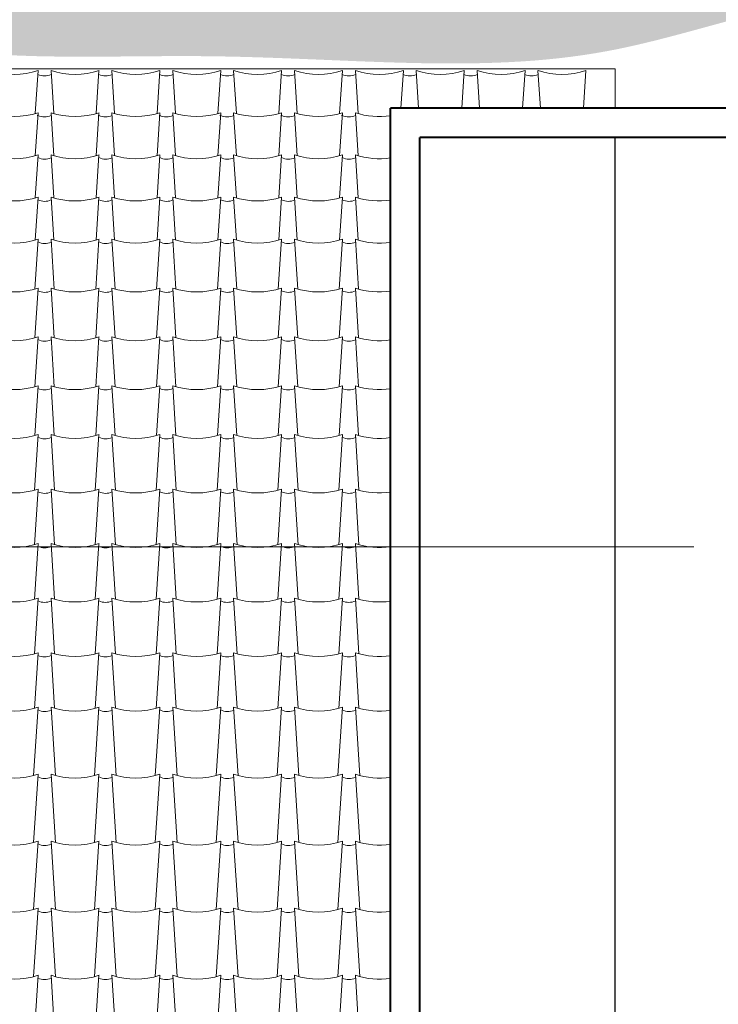
# Model space of a CAD drawing. Units: millimetres. Extents: x 2480 to 3105, y 1644 to 1773.
# Drawn here: x 2773 to 2777, y 1744 to 1749 of the extents above; entities that cross this region are included whole.
import ezdxf

# ---------------------------------------------------------------- set-up
doc = ezdxf.new("R2010")
doc.units = ezdxf.units.MM
doc.linetypes.add('ACAD_ISO05W100', pattern=[33, 24, -3, 0, -3, 0, -3])
for name, color, linetype, lineweight in [('Linea_Corte', 3, 'ACAD_ISO05W100', 13), ('Muros', 2, 'Continuous', 40), ('Teja', 20, 'Continuous', 5), ('Vegetaciòn', 66, 'Continuous', 5)]:
    doc.layers.add(name, color=color, linetype=linetype, lineweight=lineweight)

msp = doc.modelspace()

# ---------------------------------------------------------------- hatches: boundary and pattern name
at = {"layer": 'Vegetaciòn'}
h = msp.add_hatch(dxfattribs=at)
h.set_pattern_fill('AR-SAND', color=256, scale=0.005, angle=360)
h.set_pattern_definition([(37.5, (251.71568, 192.67642), (-0.008000156, 0.244706619), [0, -0.19304, 0, -0.2159, 0, -0.206375]), (7.5, (251.71568, 192.67642), (0.22476164, 0.35841255), [0, -0.10414, 0, -0.17399, 0, -0.066675]), (327.5, (251.55947, 192.67642), (0.395496185, 0.000718592), [0, -0.0635, 0, -0.2286, 0, -0.29845]), (317.5, (251.55947, 192.67642), (0.381778226, 0.11146466), [0, -0.03175, 0, -0.14986, 0, -0.17145])])
edge = h.paths.add_edge_path()
edge.add_spline(control_points=[(2754.8254, 1754.4585), (2755.0101, 1754.309), (2755.2826, 1753.7993), (2754.928, 1752.926), (2755.0662, 1751.6952), (2754.9383, 1750.6867), (2755.0259, 1749.4139), (2756.7598, 1750.028), (2758.3201, 1749.5511), (2761.6223, 1750.6575), (2761.3633, 1748.0684), (2761.004, 1746.3697), (2762.4129, 1745.0109), (2764.0624, 1744.6762), (2765.0792, 1746.2), (2763.8534, 1748.1138), (2765.5534, 1748.9076), (2766.4921, 1748.7233), (2767.4278, 1748.6123), (2768.4488, 1748.3763), (2769.5432, 1748.8506), (2768.5525, 1750.5713), (2771.2552, 1751.0719), (2771.809, 1748.9963), (2774.0738, 1749.2218), (2775.9886, 1748.9654), (2777.7203, 1749.7458), (2779.5722, 1748.9817), (2780.0506, 1750.419), (2779.5801, 1751.245), (2780.0878, 1752.1258), (2779.6143, 1752.903), (2778.8669, 1753.2335), (2778.3595, 1753.8785), (2777.6279, 1754.599), (2776.8025, 1753.9443), (2776.2563, 1753.3155), (2775.2195, 1752.9501), (2774.5161, 1753.4411), (2774.2335, 1754.0261), (2773.9783, 1754.6535), (2773.3821, 1754.5623), (2772.6188, 1754.8338), (2772.2532, 1753.822), (2771.2387, 1753.8154), (2771.1578, 1754.4828), (2770.3072, 1754.7727), (2770.1303, 1753.7648), (2769.3625, 1753.4049), (2768.668, 1753.5101), (2767.9787, 1753.9018), (2767.9373, 1754.7159), (2767.2863, 1754.8088), (2766.8343, 1754.7799), (2766.2683, 1754.6856), (2766.0599, 1754.0236), (2765.2022, 1753.8959), (2764.7949, 1754.329), (2764.2131, 1754.8195), (2764.0146, 1754.0657), (2763.6077, 1753.7091), (2763.0625, 1753.5619), (2762.3907, 1753.5821), (2761.7339, 1753.9883), (2761.231, 1754.4161), (2760.871, 1754.9204), (2760.433, 1754.7185), (2759.897, 1754.8993), (2759.8055, 1753.9998), (2758.6867, 1754.3011), (2758.0773, 1754.5848), (2757.4364, 1754.69), (2757.2781, 1755.0406), (2757.0312, 1754.8411), (2756.9549, 1754.5903), (2756.5074, 1754.7032), (2755.8341, 1754.6428), (2756.1235, 1755.3874), (2755.7259, 1755.3674), (2755.3584, 1755.4091), (2754.8692, 1755.3162), (2754.3525, 1755.4115), (2753.8663, 1755.1351), (2753.3163, 1754.9775), (2752.7856, 1755.4955), (2752.5909, 1754.5736), (2752.0597, 1755.1945), (2751.5535, 1754.9917), (2750.9576, 1755.2494), (2750.3176, 1755.3552), (2749.683, 1755.1239), (2749.1887, 1755.1448), (2748.7178, 1755.0951), (2748.1934, 1755.3333), (2747.9457, 1754.5983), (2748.7575, 1754.354), (2749.4854, 1754.4412), (2750.2439, 1754.5865), (2750.9885, 1754.52), (2751.6059, 1754.5516), (2752.279, 1754.4183), (2752.7147, 1754.4114), (2753.4795, 1754.3624), (2754.0509, 1754.406), (2754.7268, 1754.5772), (2754.8062, 1754.474), (2754.8254, 1754.4585)], knot_values=[0, 0, 0, 0, 0.71277, 1.502156, 2.699852, 4.292986, 4.876863, 5.843936, 8.279056, 11.088708, 12.499427, 14.661695, 16.118599, 18.002482, 18.595287, 21.221405, 22.639326, 22.796063, 24.100818, 25.464978, 25.905657, 27.270188, 29.20748, 30.51066, 32.714011, 34.801381, 36.428587, 38.38848, 39.072525, 40.366022, 40.923577, 41.875396, 42.620528, 43.338166, 44.437239, 44.973094, 46.173102, 47.056602, 47.951035, 48.405053, 49.078177, 49.660928, 50.004561, 51.357882, 51.836058, 52.536838, 52.958607, 54.049157, 54.63686, 55.377693, 56.090202, 56.837594, 57.354365, 57.792766, 58.271315, 58.918459, 59.59026, 60.398926, 60.793503, 61.375505, 62.012651, 62.475864, 63.017152, 63.994016, 64.669283, 65.089299, 65.61999, 65.896542, 66.565218, 67.298855, 68.597976, 68.876339, 69.171101, 69.45721, 69.534614, 69.932498, 70.532592, 71.056826, 71.193393, 71.579163, 72.226511, 72.646292, 73.09417, 73.869877, 74.195112, 74.789607, 75.275743, 75.823276, 76.276666, 77.166268, 77.695597, 78.267392, 78.619546, 79.154292, 79.627349, 80.185112, 81.173375, 81.989295, 82.443761, 83.414007, 83.82969, 84.493808, 84.721185, 86.11488, 86.411014, 86.485124, 86.485124, 86.485124, 86.485124], degree=3, periodic=0)

# ---------------------------------------------------------------- linework, layer by layer
msp.add_line((2776.1571, 1742.5662), (2776.1571, 1748.7162))
at = {"color": 28}
for p in [(2773.2031, 1748.8284), (2773.5146, 1748.8284), (2773.826, 1748.8284), (2774.1375, 1748.8284), (2774.4489, 1748.8284), (2774.7604, 1748.8284)]:
    msp.add_point(p, dxfattribs=at)
at = {"layer": 'Linea_Corte', "ltscale": 0.2}
msp.add_line((2783.3589, 1746.6213), (2744.2529, 1746.6213), dxfattribs=at)
at = {"layer": 'Muros'}
for p, q in [((2779.2071, 1748.8662), (2775.0071, 1748.8662)), ((2775.0071, 1742.5662), (2775.0071, 1748.8662)), ((2779.0571, 1748.7162), (2775.1571, 1748.7162)), ((2775.1571, 1742.5662), (2775.1571, 1748.7162))]:
    msp.add_line(p, q, dxfattribs=at)
at = {"layer": 'Teja', "color": 28}
for p, q in [((2776.1571, 1749.0662), (2770.3071, 1749.0662)), ((2773.2041, 1749.0582), (2773.1894, 1748.8378)), ((2773.2841, 1748.838), (2773.27, 1749.0582)), ((2773.5155, 1749.0582), (2773.5008, 1748.8378)), ((2773.5956, 1748.838), (2773.5815, 1749.0582)), ((2773.827, 1749.0582), (2773.8123, 1748.8378)), ((2773.907, 1748.838), (2773.8929, 1749.0582)), ((2774.1384, 1749.0582), (2774.1237, 1748.8378)), ((2774.2185, 1748.838), (2774.2044, 1749.0582)), ((2774.4499, 1749.0582), (2774.4352, 1748.8378)), ((2774.5299, 1748.838), (2774.5158, 1749.0582)), ((2774.7613, 1749.0582), (2774.7466, 1748.8378)), ((2774.8414, 1748.838), (2774.8273, 1749.0582)), ((2775.0727, 1749.0582), (2775.06, 1748.8662)), ((2775.151, 1748.8662), (2775.1387, 1749.0582)), ((2775.3842, 1749.0582), (2775.3714, 1748.8662)), ((2775.4624, 1748.8662), (2775.4502, 1749.0582)), ((2775.6956, 1749.0582), (2775.6829, 1748.8662)), ((2775.7739, 1748.8662), (2775.7616, 1749.0582)), ((2776.0071, 1749.0582), (2775.9943, 1748.8662)), ((2776.1571, 1748.8662), (2776.1571, 1749.0662)), ((2773.2041, 1748.8423), (2773.1894, 1748.6219)), ((2773.2841, 1748.6221), (2773.27, 1748.8423)), ((2773.5155, 1748.8423), (2773.5008, 1748.6219)), ((2773.5956, 1748.6221), (2773.5815, 1748.8423)), ((2773.827, 1748.8423), (2773.8123, 1748.6219)), ((2773.907, 1748.6221), (2773.8929, 1748.8423)), ((2774.1384, 1748.8423), (2774.1237, 1748.6219)), ((2774.2185, 1748.6221), (2774.2044, 1748.8423)), ((2774.4499, 1748.8423), (2774.4352, 1748.6219)), ((2774.5299, 1748.6221), (2774.5158, 1748.8423)), ((2774.7613, 1748.8423), (2774.7466, 1748.6219)), ((2774.8414, 1748.6221), (2774.8273, 1748.8423)), ((2773.2041, 1748.6264), (2773.1894, 1748.406)), ((2773.2841, 1748.4062), (2773.27, 1748.6264)), ((2773.5155, 1748.6264), (2773.5008, 1748.406)), ((2773.5956, 1748.4062), (2773.5815, 1748.6264)), ((2773.827, 1748.6264), (2773.8123, 1748.406)), ((2773.907, 1748.4062), (2773.8929, 1748.6264)), ((2774.1384, 1748.6264), (2774.1237, 1748.406)), ((2774.2185, 1748.4062), (2774.2044, 1748.6264)), ((2774.4499, 1748.6264), (2774.4352, 1748.406)), ((2774.5299, 1748.4062), (2774.5158, 1748.6264)), ((2774.7613, 1748.6264), (2774.7466, 1748.406)), ((2774.8414, 1748.4062), (2774.8273, 1748.6264)), ((2773.2041, 1748.4105), (2773.1894, 1748.1901)), ((2773.2841, 1748.1903), (2773.27, 1748.4105)), ((2773.5155, 1748.4105), (2773.5008, 1748.1901)), ((2773.5956, 1748.1903), (2773.5815, 1748.4105)), ((2773.827, 1748.4105), (2773.8123, 1748.1901)), ((2773.907, 1748.1903), (2773.8929, 1748.4105)), ((2774.1384, 1748.4105), (2774.1237, 1748.1901)), ((2774.2185, 1748.1903), (2774.2044, 1748.4105)), ((2774.4499, 1748.4105), (2774.4352, 1748.1901)), ((2774.5299, 1748.1903), (2774.5158, 1748.4105)), ((2774.7613, 1748.4105), (2774.7466, 1748.1901)), ((2774.8414, 1748.1903), (2774.8273, 1748.4105)), ((2773.2041, 1748.1946), (2773.1871, 1747.9397)), ((2773.2863, 1747.9399), (2773.27, 1748.1946)), ((2773.5155, 1748.1946), (2773.4985, 1747.9397)), ((2773.5978, 1747.9399), (2773.5815, 1748.1946)), ((2773.827, 1748.1946), (2773.81, 1747.9397)), ((2773.9092, 1747.9399), (2773.8929, 1748.1946)), ((2774.1384, 1748.1946), (2774.1214, 1747.9397)), ((2774.2207, 1747.9399), (2774.2044, 1748.1946)), ((2774.4499, 1748.1946), (2774.4329, 1747.9397)), ((2774.5321, 1747.9399), (2774.5158, 1748.1946)), ((2774.7613, 1748.1946), (2774.7443, 1747.9397)), ((2774.8436, 1747.9399), (2774.8273, 1748.1946)), ((2773.2041, 1747.9448), (2773.1871, 1747.6899)), ((2773.2863, 1747.69), (2773.27, 1747.9448)), ((2773.5155, 1747.9448), (2773.4985, 1747.6899)), ((2773.5978, 1747.69), (2773.5815, 1747.9448)), ((2773.827, 1747.9448), (2773.81, 1747.6899)), ((2773.9092, 1747.69), (2773.8929, 1747.9448)), ((2774.1384, 1747.9448), (2774.1214, 1747.6899)), ((2774.2207, 1747.69), (2774.2044, 1747.9448)), ((2774.4499, 1747.9448), (2774.4329, 1747.6899)), ((2774.5321, 1747.69), (2774.5158, 1747.9448)), ((2774.7613, 1747.9448), (2774.7443, 1747.6899)), ((2774.8436, 1747.69), (2774.8273, 1747.9448))]:
    msp.add_line(p, q, dxfattribs=at)
at = {"layer": 'Teja', "color": 26}
for p, q in [((2773.2041, 1747.695), (2773.1871, 1747.44)), ((2773.2863, 1747.4402), (2773.27, 1747.695)), ((2773.5155, 1747.695), (2773.4985, 1747.44)), ((2773.5978, 1747.4402), (2773.5815, 1747.695)), ((2773.827, 1747.695), (2773.81, 1747.44)), ((2773.9092, 1747.4402), (2773.8929, 1747.695)), ((2774.1384, 1747.695), (2774.1214, 1747.44)), ((2774.2207, 1747.4402), (2774.2044, 1747.695)), ((2774.4499, 1747.695), (2774.4329, 1747.44)), ((2774.5321, 1747.4402), (2774.5158, 1747.695)), ((2774.7613, 1747.695), (2774.7443, 1747.44)), ((2774.8436, 1747.4402), (2774.8273, 1747.695)), ((2773.2041, 1747.4452), (2773.1871, 1747.1902)), ((2773.2863, 1747.1904), (2773.27, 1747.4452)), ((2773.5155, 1747.4452), (2773.4985, 1747.1902)), ((2773.5978, 1747.1904), (2773.5815, 1747.4452)), ((2773.827, 1747.4452), (2773.81, 1747.1902)), ((2773.9092, 1747.1904), (2773.8929, 1747.4452)), ((2774.1384, 1747.4452), (2774.1214, 1747.1902)), ((2774.2207, 1747.1904), (2774.2044, 1747.4452)), ((2774.4499, 1747.4452), (2774.4329, 1747.1902)), ((2774.5321, 1747.1904), (2774.5158, 1747.4452)), ((2774.7613, 1747.4452), (2774.7443, 1747.1902)), ((2774.8436, 1747.1904), (2774.8273, 1747.4452)), ((2773.2041, 1747.1954), (2773.1851, 1746.9106)), ((2773.2882, 1746.9108), (2773.27, 1747.1954)), ((2773.5155, 1747.1954), (2773.4966, 1746.9106)), ((2773.5997, 1746.9108), (2773.5815, 1747.1954)), ((2773.827, 1747.1954), (2773.808, 1746.9106)), ((2773.9111, 1746.9108), (2773.8929, 1747.1954)), ((2774.1384, 1747.1954), (2774.1195, 1746.9106)), ((2774.2226, 1746.9108), (2774.2044, 1747.1954)), ((2774.4499, 1747.1954), (2774.4309, 1746.9106)), ((2774.534, 1746.9108), (2774.5158, 1747.1954)), ((2774.7613, 1747.1954), (2774.7424, 1746.9106)), ((2774.8455, 1746.9108), (2774.8273, 1747.1954)), ((2773.2041, 1746.9163), (2773.1851, 1746.6315)), ((2773.2882, 1746.6318), (2773.27, 1746.9163)), ((2773.5155, 1746.9163), (2773.4966, 1746.6315)), ((2773.5997, 1746.6318), (2773.5815, 1746.9163)), ((2773.827, 1746.9163), (2773.808, 1746.6315)), ((2773.9111, 1746.6318), (2773.8929, 1746.9163)), ((2774.1384, 1746.9163), (2774.1195, 1746.6315)), ((2774.2226, 1746.6318), (2774.2044, 1746.9163)), ((2774.4499, 1746.9163), (2774.4309, 1746.6315)), ((2774.534, 1746.6318), (2774.5158, 1746.9163)), ((2774.7613, 1746.9163), (2774.7424, 1746.6315)), ((2774.8455, 1746.6318), (2774.8273, 1746.9163)), ((2773.2041, 1746.6372), (2773.1851, 1746.3525)), ((2773.2882, 1746.3527), (2773.27, 1746.6372)), ((2773.5155, 1746.6372), (2773.4966, 1746.3525)), ((2773.5997, 1746.3527), (2773.5815, 1746.6372)), ((2773.827, 1746.6372), (2773.808, 1746.3525)), ((2773.9111, 1746.3527), (2773.8929, 1746.6372)), ((2774.1384, 1746.6372), (2774.1195, 1746.3525)), ((2774.2226, 1746.3527), (2774.2044, 1746.6372)), ((2774.4499, 1746.6372), (2774.4309, 1746.3525)), ((2774.534, 1746.3527), (2774.5158, 1746.6372)), ((2774.7613, 1746.6372), (2774.7424, 1746.3525)), ((2774.8455, 1746.3527), (2774.8273, 1746.6372))]:
    msp.add_line(p, q, dxfattribs=at)
at = {"layer": 'Teja', "color": 24}
for p, q in [((2773.2041, 1746.3582), (2773.1851, 1746.0734)), ((2773.2882, 1746.0736), (2773.27, 1746.3582)), ((2773.5155, 1746.3582), (2773.4966, 1746.0734)), ((2773.5997, 1746.0736), (2773.5815, 1746.3582)), ((2773.827, 1746.3582), (2773.808, 1746.0734)), ((2773.9111, 1746.0736), (2773.8929, 1746.3582)), ((2774.1384, 1746.3582), (2774.1195, 1746.0734)), ((2774.2226, 1746.0736), (2774.2044, 1746.3582)), ((2774.4499, 1746.3582), (2774.4309, 1746.0734)), ((2774.534, 1746.0736), (2774.5158, 1746.3582)), ((2774.7613, 1746.3582), (2774.7424, 1746.0734)), ((2774.8455, 1746.0736), (2774.8273, 1746.3582)), ((2773.2041, 1746.0791), (2773.1851, 1745.7944)), ((2773.2882, 1745.7946), (2773.27, 1746.0791)), ((2773.5155, 1746.0791), (2773.4966, 1745.7944)), ((2773.5997, 1745.7946), (2773.5815, 1746.0791)), ((2773.827, 1746.0791), (2773.808, 1745.7944)), ((2773.9111, 1745.7946), (2773.8929, 1746.0791)), ((2774.1384, 1746.0791), (2774.1195, 1745.7944)), ((2774.2226, 1745.7946), (2774.2044, 1746.0791)), ((2774.4499, 1746.0791), (2774.4309, 1745.7944)), ((2774.534, 1745.7946), (2774.5158, 1746.0791)), ((2774.7613, 1746.0791), (2774.7424, 1745.7944)), ((2774.8455, 1745.7946), (2774.8273, 1746.0791)), ((2773.2041, 1745.8001), (2773.1808, 1745.4502)), ((2773.2924, 1745.4505), (2773.27, 1745.8001)), ((2773.5155, 1745.8001), (2773.4922, 1745.4502)), ((2773.6038, 1745.4505), (2773.5815, 1745.8001)), ((2773.827, 1745.8001), (2773.8037, 1745.4502)), ((2773.9153, 1745.4505), (2773.8929, 1745.8001)), ((2774.1384, 1745.8001), (2774.1151, 1745.4502)), ((2774.2267, 1745.4505), (2774.2044, 1745.8001)), ((2774.4499, 1745.8001), (2774.4266, 1745.4502)), ((2774.5382, 1745.4505), (2774.5158, 1745.8001)), ((2774.7613, 1745.8001), (2774.738, 1745.4502)), ((2774.8496, 1745.4505), (2774.8273, 1745.8001)), ((2773.2041, 1745.4571), (2773.1808, 1745.1073)), ((2773.2924, 1745.1075), (2773.27, 1745.4571)), ((2773.5155, 1745.4571), (2773.4922, 1745.1073)), ((2773.6038, 1745.1075), (2773.5815, 1745.4571)), ((2773.827, 1745.4571), (2773.8037, 1745.1073)), ((2773.9153, 1745.1075), (2773.8929, 1745.4571)), ((2774.1384, 1745.4571), (2774.1151, 1745.1073)), ((2774.2267, 1745.1075), (2774.2044, 1745.4571)), ((2774.4499, 1745.4571), (2774.4266, 1745.1073)), ((2774.5382, 1745.1075), (2774.5158, 1745.4571)), ((2774.7613, 1745.4571), (2774.738, 1745.1073)), ((2774.8496, 1745.1075), (2774.8273, 1745.4571)), ((2773.2041, 1745.1141), (2773.1808, 1744.7643)), ((2773.2924, 1744.7645), (2773.27, 1745.1141)), ((2773.5155, 1745.1141), (2773.4922, 1744.7643)), ((2773.6038, 1744.7645), (2773.5815, 1745.1141)), ((2773.827, 1745.1141), (2773.8037, 1744.7643)), ((2773.9153, 1744.7645), (2773.8929, 1745.1141)), ((2774.1384, 1745.1141), (2774.1151, 1744.7643)), ((2774.2267, 1744.7645), (2774.2044, 1745.1141)), ((2774.4499, 1745.1141), (2774.4266, 1744.7643)), ((2774.5382, 1744.7645), (2774.5158, 1745.1141)), ((2774.7613, 1745.1141), (2774.738, 1744.7643)), ((2774.8496, 1744.7645), (2774.8273, 1745.1141)), ((2773.2041, 1744.7712), (2773.1808, 1744.4213)), ((2773.2924, 1744.4216), (2773.27, 1744.7712)), ((2773.5155, 1744.7712), (2773.4922, 1744.4213)), ((2773.6038, 1744.4216), (2773.5815, 1744.7712)), ((2773.827, 1744.7712), (2773.8037, 1744.4213)), ((2773.9153, 1744.4216), (2773.8929, 1744.7712)), ((2774.1384, 1744.7712), (2774.1151, 1744.4213)), ((2774.2267, 1744.4216), (2774.2044, 1744.7712)), ((2774.4499, 1744.7712), (2774.4266, 1744.4213)), ((2774.5382, 1744.4216), (2774.5158, 1744.7712)), ((2774.7613, 1744.7712), (2774.738, 1744.4213)), ((2774.8496, 1744.4216), (2774.8273, 1744.7712))]:
    msp.add_line(p, q, dxfattribs=at)
at = {"layer": 'Teja', "color": 20}
for p, q in [((2773.2041, 1744.4282), (2773.1808, 1744.0783)), ((2773.2924, 1744.0786), (2773.27, 1744.4282)), ((2773.5155, 1744.4282), (2773.4922, 1744.0783)), ((2773.6038, 1744.0786), (2773.5815, 1744.4282)), ((2773.827, 1744.4282), (2773.8037, 1744.0783)), ((2773.9153, 1744.0786), (2773.8929, 1744.4282)), ((2774.1384, 1744.4282), (2774.1151, 1744.0783)), ((2774.2267, 1744.0786), (2774.2044, 1744.4282)), ((2774.4499, 1744.4282), (2774.4266, 1744.0783)), ((2774.5382, 1744.0786), (2774.5158, 1744.4282)), ((2774.7613, 1744.4282), (2774.738, 1744.0783)), ((2774.8496, 1744.0786), (2774.8273, 1744.4282))]:
    msp.add_line(p, q, dxfattribs=at)
at = {"layer": 'Teja', "color": 28}
for centre, radius, start, end in [((2773.0813, 1749.432), 0.3935, 251.8256, 288.1744), ((2773.3928, 1749.432), 0.3935, 251.8256, 288.1744), ((2773.7042, 1749.432), 0.3935, 251.8256, 288.1744), ((2774.0157, 1749.432), 0.3935, 251.8256, 288.1744), ((2774.3271, 1749.432), 0.3935, 251.8256, 288.1744), ((2774.6386, 1749.432), 0.3935, 251.8256, 288.1744), ((2774.95, 1749.432), 0.3935, 251.8256, 288.1744), ((2775.2615, 1749.432), 0.3935, 251.8256, 288.1744), ((2775.5729, 1749.432), 0.3935, 251.8256, 288.1744), ((2775.8844, 1749.432), 0.3935, 251.8256, 288.1744), ((2773.2378, 1749.1116), 0.0809, 244.6471, 294.2182), ((2773.5492, 1749.1116), 0.0809, 244.6471, 294.2182), ((2773.8607, 1749.1116), 0.0809, 244.6471, 294.2182), ((2774.1721, 1749.1116), 0.0809, 244.6471, 294.2182), ((2774.4836, 1749.1116), 0.0809, 244.6471, 294.2182), ((2774.795, 1749.1116), 0.0809, 244.6471, 294.2182), ((2775.1065, 1749.1116), 0.0809, 244.6471, 294.2182), ((2775.4179, 1749.1116), 0.0809, 244.6471, 294.2182), ((2775.7294, 1749.1116), 0.0809, 244.6471, 294.2182), ((2773.0813, 1749.2162), 0.3935, 251.8256, 288.1744), ((2773.3928, 1749.2162), 0.3935, 251.8256, 288.1744), ((2773.7042, 1749.2162), 0.3935, 251.8256, 288.1744), ((2774.0157, 1749.2162), 0.3935, 251.8256, 288.1744), ((2774.3271, 1749.2162), 0.3935, 251.8256, 288.1744), ((2774.6386, 1749.2162), 0.3935, 251.8256, 288.1744), ((2774.95, 1749.2162), 0.3935, 251.8256, 278.3412), ((2773.2378, 1748.9015), 0.0809, 244.6471, 294.2182), ((2773.5492, 1748.9015), 0.0809, 244.6471, 294.2182), ((2773.8607, 1748.9015), 0.0809, 244.6471, 294.2182), ((2774.1721, 1748.9015), 0.0809, 244.6471, 294.2182), ((2774.4836, 1748.9015), 0.0809, 244.6471, 294.2182), ((2774.795, 1748.9015), 0.0809, 244.6471, 294.2182), ((2773.0813, 1749.0003), 0.3935, 251.8256, 288.1744), ((2773.2378, 1748.6856), 0.0809, 244.6471, 294.2182), ((2773.3928, 1749.0003), 0.3935, 251.8256, 288.1744), ((2773.5492, 1748.6856), 0.0809, 244.6471, 294.2182), ((2773.7042, 1749.0003), 0.3935, 251.8256, 288.1744), ((2773.8607, 1748.6856), 0.0809, 244.6471, 294.2182), ((2774.0157, 1749.0003), 0.3935, 251.8256, 288.1744), ((2774.1721, 1748.6856), 0.0809, 244.6471, 294.2182), ((2774.3271, 1749.0003), 0.3935, 251.8256, 288.1744), ((2774.4836, 1748.6856), 0.0809, 244.6471, 294.2182), ((2774.6386, 1749.0003), 0.3935, 251.8256, 288.1744), ((2774.795, 1748.6856), 0.0809, 244.6471, 294.2182), ((2774.95, 1749.0003), 0.3935, 251.8256, 278.3412), ((2773.0813, 1748.7844), 0.3935, 251.8256, 288.1744), ((2773.2378, 1748.4697), 0.0809, 244.6471, 294.2182), ((2773.3928, 1748.7844), 0.3935, 251.8256, 288.1744), ((2773.5492, 1748.4697), 0.0809, 244.6471, 294.2182), ((2773.7042, 1748.7844), 0.3935, 251.8256, 288.1744), ((2773.8607, 1748.4697), 0.0809, 244.6471, 294.2182), ((2774.0157, 1748.7844), 0.3935, 251.8256, 288.1744), ((2774.1721, 1748.4697), 0.0809, 244.6471, 294.2182), ((2774.3271, 1748.7844), 0.3935, 251.8256, 288.1744), ((2774.4836, 1748.4697), 0.0809, 244.6471, 294.2182), ((2774.6386, 1748.7844), 0.3935, 251.8256, 288.1744), ((2774.795, 1748.4697), 0.0809, 244.6471, 294.2182), ((2774.95, 1748.7844), 0.3935, 251.8256, 278.3412), ((2773.0813, 1748.5685), 0.3935, 251.8256, 288.1744), ((2773.3928, 1748.5685), 0.3935, 251.8256, 288.1744), ((2773.7042, 1748.5685), 0.3935, 251.8256, 288.1744), ((2774.0157, 1748.5685), 0.3935, 251.8256, 288.1744), ((2774.3271, 1748.5685), 0.3935, 251.8256, 288.1744), ((2774.6386, 1748.5685), 0.3935, 251.8256, 288.1744), ((2774.95, 1748.5685), 0.3935, 251.8256, 278.3412), ((2773.2378, 1748.2539), 0.0809, 244.6471, 294.2182), ((2773.5492, 1748.2539), 0.0809, 244.6471, 294.2182), ((2773.8607, 1748.2539), 0.0809, 244.6471, 294.2182), ((2774.1721, 1748.2539), 0.0809, 244.6471, 294.2182), ((2774.4836, 1748.2539), 0.0809, 244.6471, 294.2182), ((2774.795, 1748.2539), 0.0809, 244.6471, 294.2182), ((2773.0813, 1748.3187), 0.3935, 251.8256, 288.1744), ((2773.3928, 1748.3187), 0.3935, 251.8256, 288.1744), ((2773.7042, 1748.3187), 0.3935, 251.8256, 288.1744), ((2774.0157, 1748.3187), 0.3935, 251.8256, 288.1744), ((2774.3271, 1748.3187), 0.3935, 251.8256, 288.1744), ((2774.6386, 1748.3187), 0.3935, 251.8256, 288.1744), ((2774.95, 1748.3187), 0.3935, 251.8256, 278.3412), ((2773.2378, 1748.004), 0.0809, 244.6471, 294.2182), ((2773.2378, 1748.004), 0.0809, 244.6471, 294.2182), ((2773.5492, 1748.004), 0.0809, 244.6471, 294.2182), ((2773.5492, 1748.004), 0.0809, 244.6471, 294.2182), ((2773.8607, 1748.004), 0.0809, 244.6471, 294.2182), ((2773.8607, 1748.004), 0.0809, 244.6471, 294.2182), ((2774.1721, 1748.004), 0.0809, 244.6471, 294.2182), ((2774.1721, 1748.004), 0.0809, 244.6471, 294.2182), ((2774.4836, 1748.004), 0.0809, 244.6471, 294.2182), ((2774.4836, 1748.004), 0.0809, 244.6471, 294.2182), ((2774.795, 1748.004), 0.0809, 244.6471, 294.2182), ((2774.795, 1748.004), 0.0809, 244.6471, 294.2182), ((2773.0813, 1748.0689), 0.3935, 251.8256, 288.1744), ((2773.2378, 1747.7542), 0.0809, 244.6471, 294.2182), ((2773.3928, 1748.0689), 0.3935, 251.8256, 288.1744), ((2773.5492, 1747.7542), 0.0809, 244.6471, 294.2182), ((2773.7042, 1748.0689), 0.3935, 251.8256, 288.1744), ((2773.8607, 1747.7542), 0.0809, 244.6471, 294.2182), ((2774.0157, 1748.0689), 0.3935, 251.8256, 288.1744), ((2774.1721, 1747.7542), 0.0809, 244.6471, 294.2182), ((2774.3271, 1748.0689), 0.3935, 251.8256, 288.1744), ((2774.4836, 1747.7542), 0.0809, 244.6471, 294.2182), ((2774.6386, 1748.0689), 0.3935, 251.8256, 288.1744), ((2774.795, 1747.7542), 0.0809, 244.6471, 294.2182), ((2774.95, 1748.0689), 0.3935, 251.8256, 278.3412)]:
    msp.add_arc(centre, radius, start, end, dxfattribs=at)
at = {"layer": 'Teja', "color": 26}
for centre, radius, start, end in [((2773.0813, 1747.819), 0.3935, 251.8256, 288.1744), ((2773.2378, 1747.5044), 0.0809, 244.6471, 294.2182), ((2773.3928, 1747.819), 0.3935, 251.8256, 288.1744), ((2773.5492, 1747.5044), 0.0809, 244.6471, 294.2182), ((2773.7042, 1747.819), 0.3935, 251.8256, 288.1744), ((2773.8607, 1747.5044), 0.0809, 244.6471, 294.2182), ((2774.0157, 1747.819), 0.3935, 251.8256, 288.1744), ((2774.1721, 1747.5044), 0.0809, 244.6471, 294.2182), ((2774.3271, 1747.819), 0.3935, 251.8256, 288.1744), ((2774.4836, 1747.5044), 0.0809, 244.6471, 294.2182), ((2774.6386, 1747.819), 0.3935, 251.8256, 288.1744), ((2774.795, 1747.5044), 0.0809, 244.6471, 294.2182), ((2774.95, 1747.819), 0.3935, 251.8256, 278.3412), ((2773.0813, 1747.5692), 0.3935, 251.8256, 288.1744), ((2773.2378, 1747.2546), 0.0809, 244.6471, 294.2182), ((2773.3928, 1747.5692), 0.3935, 251.8256, 288.1744), ((2773.5492, 1747.2546), 0.0809, 244.6471, 294.2182), ((2773.7042, 1747.5692), 0.3935, 251.8256, 288.1744), ((2773.8607, 1747.2546), 0.0809, 244.6471, 294.2182), ((2774.0157, 1747.5692), 0.3935, 251.8256, 288.1744), ((2774.1721, 1747.2546), 0.0809, 244.6471, 294.2182), ((2774.3271, 1747.5692), 0.3935, 251.8256, 288.1744), ((2774.4836, 1747.2546), 0.0809, 244.6471, 294.2182), ((2774.6386, 1747.5692), 0.3935, 251.8256, 288.1744), ((2774.795, 1747.2546), 0.0809, 244.6471, 294.2182), ((2774.95, 1747.5692), 0.3935, 251.8256, 278.3412), ((2773.0813, 1747.2902), 0.3935, 251.8256, 288.1744), ((2773.2378, 1746.9755), 0.0809, 244.6471, 294.2182), ((2773.3928, 1747.2902), 0.3935, 251.8256, 288.1744), ((2773.5492, 1746.9755), 0.0809, 244.6471, 294.2182), ((2773.7042, 1747.2902), 0.3935, 251.8256, 288.1744), ((2773.8607, 1746.9755), 0.0809, 244.6471, 294.2182), ((2774.0157, 1747.2902), 0.3935, 251.8256, 288.1744), ((2774.1721, 1746.9755), 0.0809, 244.6471, 294.2182), ((2774.3271, 1747.2902), 0.3935, 251.8256, 288.1744), ((2774.4836, 1746.9755), 0.0809, 244.6471, 294.2182), ((2774.6386, 1747.2902), 0.3935, 251.8256, 288.1744), ((2774.795, 1746.9755), 0.0809, 244.6471, 294.2182), ((2774.95, 1747.2902), 0.3935, 251.8256, 278.3412), ((2773.0813, 1747.0111), 0.3935, 251.8256, 288.1744), ((2773.2378, 1746.6965), 0.0809, 244.6471, 294.2182), ((2773.3928, 1747.0111), 0.3935, 251.8256, 288.1744), ((2773.5492, 1746.6965), 0.0809, 244.6471, 294.2182), ((2773.7042, 1747.0111), 0.3935, 251.8256, 288.1744), ((2773.8607, 1746.6965), 0.0809, 244.6471, 294.2182), ((2774.0157, 1747.0111), 0.3935, 251.8256, 288.1744), ((2774.1721, 1746.6965), 0.0809, 244.6471, 294.2182), ((2774.3271, 1747.0111), 0.3935, 251.8256, 288.1744), ((2774.4836, 1746.6965), 0.0809, 244.6471, 294.2182), ((2774.6386, 1747.0111), 0.3935, 251.8256, 288.1744), ((2774.795, 1746.6965), 0.0809, 244.6471, 294.2182), ((2774.95, 1747.0111), 0.3935, 251.8256, 278.3412), ((2773.0813, 1746.7321), 0.3935, 251.8256, 288.1744), ((2773.2378, 1746.4174), 0.0809, 244.6471, 294.2182), ((2773.3928, 1746.7321), 0.3935, 251.8256, 288.1744), ((2773.5492, 1746.4174), 0.0809, 244.6471, 294.2182), ((2773.7042, 1746.7321), 0.3935, 251.8256, 288.1744), ((2773.8607, 1746.4174), 0.0809, 244.6471, 294.2182), ((2774.0157, 1746.7321), 0.3935, 251.8256, 288.1744), ((2774.1721, 1746.4174), 0.0809, 244.6471, 294.2182), ((2774.3271, 1746.7321), 0.3935, 251.8256, 288.1744), ((2774.4836, 1746.4174), 0.0809, 244.6471, 294.2182), ((2774.6386, 1746.7321), 0.3935, 251.8256, 288.1744), ((2774.795, 1746.4174), 0.0809, 244.6471, 294.2182), ((2774.95, 1746.7321), 0.3935, 251.8256, 278.3412)]:
    msp.add_arc(centre, radius, start, end, dxfattribs=at)
at = {"layer": 'Teja', "color": 24}
for centre, radius, start, end in [((2773.0813, 1746.453), 0.3935, 251.8256, 288.1744), ((2773.3928, 1746.453), 0.3935, 251.8256, 288.1744), ((2773.7042, 1746.453), 0.3935, 251.8256, 288.1744), ((2774.0157, 1746.453), 0.3935, 251.8256, 288.1744), ((2774.3271, 1746.453), 0.3935, 251.8256, 288.1744), ((2774.6386, 1746.453), 0.3935, 251.8256, 288.1744), ((2774.95, 1746.453), 0.3935, 251.8256, 278.3412), ((2773.2378, 1746.1383), 0.0809, 244.6471, 294.2182), ((2773.5492, 1746.1383), 0.0809, 244.6471, 294.2182), ((2773.8607, 1746.1383), 0.0809, 244.6471, 294.2182), ((2774.1721, 1746.1383), 0.0809, 244.6471, 294.2182), ((2774.4836, 1746.1383), 0.0809, 244.6471, 294.2182), ((2774.795, 1746.1383), 0.0809, 244.6471, 294.2182), ((2773.0813, 1746.1739), 0.3935, 251.8256, 288.1744), ((2773.2378, 1745.8593), 0.0809, 244.6471, 294.2182), ((2773.3928, 1746.1739), 0.3935, 251.8256, 288.1744), ((2773.5492, 1745.8593), 0.0809, 244.6471, 294.2182), ((2773.7042, 1746.1739), 0.3935, 251.8256, 288.1744), ((2773.8607, 1745.8593), 0.0809, 244.6471, 294.2182), ((2774.0157, 1746.1739), 0.3935, 251.8256, 288.1744), ((2774.1721, 1745.8593), 0.0809, 244.6471, 294.2182), ((2774.3271, 1746.1739), 0.3935, 251.8256, 288.1744), ((2774.4836, 1745.8593), 0.0809, 244.6471, 294.2182), ((2774.6386, 1746.1739), 0.3935, 251.8256, 288.1744), ((2774.795, 1745.8593), 0.0809, 244.6471, 294.2182), ((2774.95, 1746.1739), 0.3935, 251.8256, 278.3412), ((2773.0813, 1745.831), 0.3935, 251.8256, 288.1744), ((2773.2378, 1745.5163), 0.0809, 244.6471, 294.2182), ((2773.3928, 1745.831), 0.3935, 251.8256, 288.1744), ((2773.5492, 1745.5163), 0.0809, 244.6471, 294.2182), ((2773.7042, 1745.831), 0.3935, 251.8256, 288.1744), ((2773.8607, 1745.5163), 0.0809, 244.6471, 294.2182), ((2774.0157, 1745.831), 0.3935, 251.8256, 288.1744), ((2774.1721, 1745.5163), 0.0809, 244.6471, 294.2182), ((2774.3271, 1745.831), 0.3935, 251.8256, 288.1744), ((2774.4836, 1745.5163), 0.0809, 244.6471, 294.2182), ((2774.6386, 1745.831), 0.3935, 251.8256, 288.1744), ((2774.795, 1745.5163), 0.0809, 244.6471, 294.2182), ((2774.95, 1745.831), 0.3935, 251.8256, 278.3412), ((2773.0813, 1745.488), 0.3935, 251.8256, 288.1744), ((2773.3928, 1745.488), 0.3935, 251.8256, 288.1744), ((2773.7042, 1745.488), 0.3935, 251.8256, 288.1744), ((2774.0157, 1745.488), 0.3935, 251.8256, 288.1744), ((2774.3271, 1745.488), 0.3935, 251.8256, 288.1744), ((2774.6386, 1745.488), 0.3935, 251.8256, 288.1744), ((2774.95, 1745.488), 0.3935, 251.8256, 278.3412), ((2773.2378, 1745.1733), 0.0809, 244.6471, 294.2182), ((2773.5492, 1745.1733), 0.0809, 244.6471, 294.2182), ((2773.8607, 1745.1733), 0.0809, 244.6471, 294.2182), ((2774.1721, 1745.1733), 0.0809, 244.6471, 294.2182), ((2774.4836, 1745.1733), 0.0809, 244.6471, 294.2182), ((2774.795, 1745.1733), 0.0809, 244.6471, 294.2182), ((2773.0813, 1745.145), 0.3935, 251.8256, 288.1744), ((2773.3928, 1745.145), 0.3935, 251.8256, 288.1744), ((2773.7042, 1745.145), 0.3935, 251.8256, 288.1744), ((2774.0157, 1745.145), 0.3935, 251.8256, 288.1744), ((2774.3271, 1745.145), 0.3935, 251.8256, 288.1744), ((2774.6386, 1745.145), 0.3935, 251.8256, 288.1744), ((2774.95, 1745.145), 0.3935, 251.8256, 278.3412), ((2773.2378, 1744.8304), 0.0809, 244.6471, 294.2182), ((2773.5492, 1744.8304), 0.0809, 244.6471, 294.2182), ((2773.8607, 1744.8304), 0.0809, 244.6471, 294.2182), ((2774.1721, 1744.8304), 0.0809, 244.6471, 294.2182), ((2774.4836, 1744.8304), 0.0809, 244.6471, 294.2182), ((2774.795, 1744.8304), 0.0809, 244.6471, 294.2182), ((2773.0813, 1744.802), 0.3935, 251.8256, 288.1744), ((2773.2378, 1744.4874), 0.0809, 244.6471, 294.2182), ((2773.3928, 1744.802), 0.3935, 251.8256, 288.1744), ((2773.5492, 1744.4874), 0.0809, 244.6471, 294.2182), ((2773.7042, 1744.802), 0.3935, 251.8256, 288.1744), ((2773.8607, 1744.4874), 0.0809, 244.6471, 294.2182), ((2774.0157, 1744.802), 0.3935, 251.8256, 288.1744), ((2774.1721, 1744.4874), 0.0809, 244.6471, 294.2182), ((2774.3271, 1744.802), 0.3935, 251.8256, 288.1744), ((2774.4836, 1744.4874), 0.0809, 244.6471, 294.2182), ((2774.6386, 1744.802), 0.3935, 251.8256, 288.1744), ((2774.795, 1744.4874), 0.0809, 244.6471, 294.2182), ((2774.95, 1744.802), 0.3935, 251.8256, 278.3412)]:
    msp.add_arc(centre, radius, start, end, dxfattribs=at)

doc.saveas('drawing.dxf')
